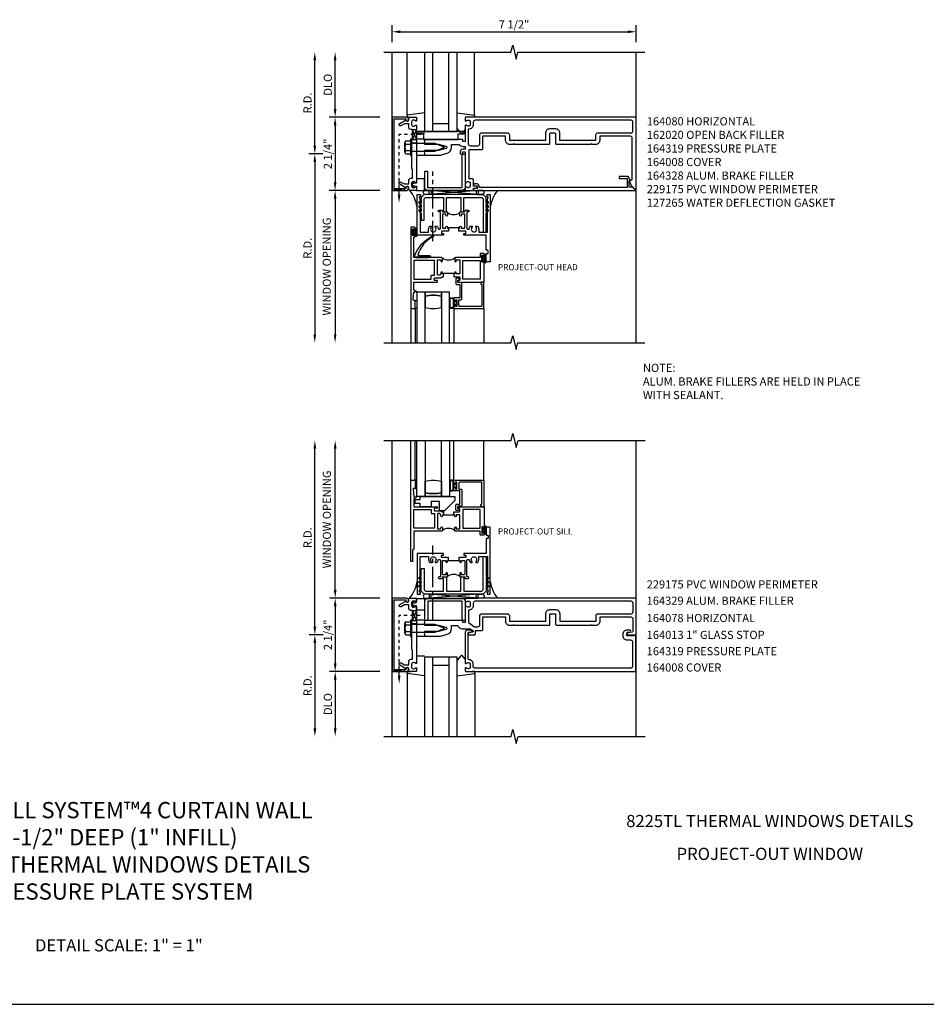
# Model space of a CAD drawing. Extents: x 0 to 99.1, y 0 to 62.
# Drawn here: x 24.4 to 52.3, y 0 to 30.2 of the extents above; entities that cross this region are included whole.
import ezdxf
from ezdxf.enums import TextEntityAlignment as Align

# ---------------------------------------------------------------- set-up
doc = ezdxf.new("R2010")
doc.units = 0
doc.header["$LTSCALE"] = 0.5
doc.header["$MEASUREMENT"] = 0
doc.linetypes.add('CENTER', pattern=[2, 1.25, -0.25, 0.25, -0.25])
doc.linetypes.add('HIDDEN2', pattern=[0.1875, 0.125, -0.0625])
doc.layers.get('0').update_dxf_attribs({"linetype": 'CONTINUOUS'})
for name, color, linetype in [('PART_NUMBERS', 6, 'CONTINUOUS'), ('R-ANNO-DIMS', 3, 'CONTINUOUS'), ('R-SWTS-DET1', 1, 'CONTINUOUS'), ('R-SWTS-DET2', 4, 'CONTINUOUS'), ('R-SWTS-DET3', 5, 'CONTINUOUS'), ('TEXT', 3, 'CONTINUOUS')]:
    doc.layers.add(name, color=color, linetype=linetype)
doc.styles.get("Standard").update_dxf_attribs({"font": 'arial.ttf'})

# ---------------------------------------------------------------- blocks, each defined once
blk = doc.blocks.new('127265M1')
blk.add_lwpolyline([(0.237, 0.064, -1), (0.237, 0.01), (-0.205, 0.01, -0.520694), (-0.229, 0.042, -0.196015), (0.336, 0.665, -0.943037), (0.347, 0.638, 0.229), (-0.12, 0.075, 0.453709), (-0.114, 0.064)], format="xyb", close=True)
blk.add_lwpolyline([(-0.188, 0.01), (-0.188, 0), (0.188, 0), (0.188, 0.01)], close=True)

msp = doc.modelspace()

# ---------------------------------------------------------------- linework, layer by layer
at = {"linetype": 'HIDDEN2'}
for p, q in [((36.715, 26.721), (36.056, 26.721)), ((36.056, 24.876), (36.056, 26.721)), ((36.705, 11.945), (36.058, 11.945)), ((36.058, 10.1), (36.058, 11.945))]:
    msp.add_line(p, q, dxfattribs=at)
msp.add_line((0, 0), (99.078, 0))
for points in [[(36.465, 26.878), (36.59, 26.878), (36.465, 26.565), (36.59, 26.565), (36.465, 26.878)], [(35.9, 25.001), (35.9, 25.051), (36.212, 25.001), (36.212, 25.051), (35.9, 25.001)], [(36.467, 12.102), (36.592, 12.102), (36.467, 11.789), (36.592, 11.789), (36.467, 12.102)], [(35.902, 10.225), (35.902, 10.275), (36.214, 10.225), (36.214, 10.275), (35.902, 10.225)]]:
    msp.add_lwpolyline(points)
for points in [[(36.014, 24.876), (36.097, 24.876), (36.056, 24.626)], [(36.017, 10.1), (36.1, 10.1), (36.058, 9.85)]]:
    msp.add_solid(points)
at = {"layer": 'R-ANNO-DIMS'}
for p, q in [((35.84, 29.562), (35.84, 30.083)), ((43.34, 29.562), (43.34, 30.083)), ((36.09, 29.878), (43.09, 29.878)), ((33.465, 26.376), (33.465, 29.001)), ((34.09, 27.501), (34.09, 29.001)), ((35.465, 27.251), (33.91, 27.251)), ((35.465, 27.251), (33.91, 27.251)), ((34.09, 27.001), (34.09, 25.251)), ((33.715, 26.126), (33.285, 26.126)), ((33.715, 26.126), (33.285, 26.126)), ((33.465, 25.876), (33.465, 20.576)), ((35.465, 25.001), (33.91, 25.001)), ((35.465, 25.001), (33.91, 25.001)), ((34.09, 24.751), (34.09, 20.576)), ((33.467, 11.6), (33.467, 17.068)), ((34.092, 12.725), (34.092, 17.068)), ((35.467, 12.475), (33.912, 12.475)), ((35.467, 12.475), (33.912, 12.475)), ((34.092, 12.225), (34.092, 10.475)), ((33.717, 11.35), (33.287, 11.35)), ((33.717, 11.35), (33.287, 11.35)), ((33.467, 11.1), (33.467, 8.475)), ((35.467, 10.225), (33.912, 10.225)), ((35.467, 10.225), (33.912, 10.225)), ((34.092, 9.975), (34.092, 8.475))]:
    msp.add_line(p, q, dxfattribs=at)
for points in [[(36.09, 29.919), (36.09, 29.836), (35.84, 29.878)], [(43.09, 29.919), (43.09, 29.836), (43.34, 29.878)], [(33.423, 29.001), (33.506, 29.001), (33.465, 29.251)], [(34.048, 29.001), (34.131, 29.001), (34.09, 29.251)], [(34.048, 27.501), (34.131, 27.501), (34.09, 27.251)], [(34.048, 27.001), (34.131, 27.001), (34.09, 27.251)], [(33.423, 26.376), (33.506, 26.376), (33.465, 26.126)], [(33.423, 25.876), (33.506, 25.876), (33.465, 26.126)], [(34.048, 25.251), (34.131, 25.251), (34.09, 25.001)], [(34.048, 24.751), (34.131, 24.751), (34.09, 25.001)], [(33.423, 20.576), (33.506, 20.576), (33.465, 20.326)], [(34.048, 20.576), (34.131, 20.576), (34.09, 20.326)], [(33.425, 17.068), (33.509, 17.068), (33.467, 17.318)], [(34.05, 17.068), (34.134, 17.068), (34.092, 17.318)], [(34.05, 12.725), (34.134, 12.725), (34.092, 12.475)], [(34.05, 12.225), (34.134, 12.225), (34.092, 12.475)], [(33.425, 11.6), (33.509, 11.6), (33.467, 11.35)], [(33.425, 11.1), (33.509, 11.1), (33.467, 11.35)], [(34.05, 10.475), (34.134, 10.475), (34.092, 10.225)], [(34.05, 9.975), (34.134, 9.975), (34.092, 10.225)], [(33.425, 8.475), (33.509, 8.475), (33.467, 8.225)], [(34.05, 8.475), (34.134, 8.475), (34.092, 8.225)]]:
    msp.add_solid(points, dxfattribs=at)
at = {"layer": 'R-SWTS-DET1'}
for p, q in [((35.84, 20.326), (35.84, 29.251)), ((35.84, 27.251), (35.84, 29.251)), ((43.34, 27.251), (43.34, 29.251)), ((43.34, 20.326), (43.34, 25.001)), ((36.421, 21.376), (36.421, 20.326)), ((38.664, 21.376), (38.664, 20.326)), ((35.842, 8.225), (35.842, 17.318)), ((36.421, 16.1), (36.421, 17.318)), ((38.664, 16.1), (38.664, 17.318)), ((43.342, 8.225), (43.342, 17.318)), ((43.342, 8.225), (43.342, 11.35)), ((35.842, 8.225), (35.842, 10.225))]:
    msp.add_line(p, q, dxfattribs=at)
for points in [[(35.59, 29.251), (39.496, 29.251), (39.549, 29.464), (39.655, 29.039), (39.708, 29.251), (43.614, 29.251)], [(37.89, 23.841), (37.89, 23.856), (37.577, 23.856), (37.577, 23.841)], [(37.734, 22.436), (37.734, 22.451), (37.421, 22.451), (37.421, 22.436)], [(35.59, 20.326), (39.496, 20.326), (39.549, 20.539), (39.655, 20.114), (39.708, 20.326), (43.614, 20.326)], [(35.592, 17.318), (39.498, 17.318), (39.551, 17.531), (39.659, 17.106), (39.712, 17.318), (43.618, 17.318)], [(37.734, 15.04), (37.734, 15.025), (37.421, 15.025), (37.421, 15.04)], [(37.89, 13.635), (37.89, 13.62), (37.577, 13.62), (37.577, 13.635)], [(35.592, 8.225), (39.498, 8.225), (39.551, 8.438), (39.659, 8.013), (39.712, 8.225), (43.618, 8.225)]]:
    msp.add_lwpolyline(points, dxfattribs=at)
for points in [[(35.9, 27.201), (36.264, 27.201), (36.264, 27.171, 1), (36.344, 27.171), (36.344, 27.191, 0.414214), (36.284, 27.251), (35.84, 27.251), (35.84, 25.001), (36.284, 25.001, 0.414214), (36.344, 25.061), (36.344, 25.081, 1), (36.264, 25.081), (36.264, 25.051), (35.9, 25.051)], [(36.256, 27.165, 0.84909), (36.354, 27.181), (36.354, 27.221, -0.414214), (36.384, 27.251), (36.57, 27.251, -0.414214), (36.59, 27.231), (36.59, 27.149, -0.669376), (36.564, 27.139, 0.199773), (36.5, 27.165), (36.49, 27.165, 0.414214), (36.44, 27.115), (36.44, 27.027, 0.414214), (36.49, 26.977), (36.5, 26.977, 0.199773), (36.564, 27.004, -0.669376), (36.59, 26.993), (36.59, 26.489), (36.605, 26.474), (36.59, 26.459), (36.59, 26.195), (36.605, 26.18), (36.59, 26.165), (36.59, 26.087), (36.605, 26.072), (36.59, 26.057), (36.59, 25.793), (36.605, 25.778), (36.59, 25.763), (36.59, 25.259, -0.669376), (36.564, 25.249, 0.199773), (36.5, 25.275), (36.49, 25.275, 0.414214), (36.44, 25.225), (36.44, 25.137, 0.414214), (36.49, 25.087), (36.5, 25.087, 0.199773), (36.564, 25.114, -0.669376), (36.59, 25.103), (36.59, 25.021, -0.414214), (36.57, 25.001), (36.384, 25.001, -0.414214), (36.354, 25.031), (36.354, 25.071, 0.84909), (36.256, 25.087), (36.074, 25.193, -1), (36.114, 25.262), (36.219, 25.201), (36.354, 25.201), (36.354, 25.315, -0.414214), (36.414, 25.375), (36.465, 25.375), (36.465, 25.657), (36.445, 25.677), (36.445, 25.91), (36.46, 25.925), (36.445, 25.94), (36.445, 26.312), (36.46, 26.327), (36.445, 26.342), (36.445, 26.575), (36.465, 26.595), (36.465, 26.877), (36.414, 26.877, -0.414214), (36.354, 26.937), (36.354, 27.051), (36.219, 27.051), (36.114, 26.991, -1), (36.074, 27.06)], [(38.014, 26.136), (38.014, 26.176, -0.414214), (38.024, 26.186), (38.08, 26.186, -0.414214), (38.09, 26.176), (38.09, 25.259, 0.669376), (38.115, 25.249, -0.199773), (38.179, 25.275), (38.19, 25.275, -0.414214), (38.24, 25.225), (38.24, 25.137, -0.414214), (38.19, 25.087), (38.179, 25.087, -0.199773), (38.115, 25.114, 0.669376), (38.09, 25.103), (38.09, 25.021, 0.414214), (38.11, 25.001), (38.32, 25.001, 0.414214), (38.34, 25.021), (38.34, 25.071), (38.421, 25.071, 1), (38.421, 25.131), (38.34, 25.131), (38.34, 25.336, 0.414214), (38.32, 25.356), (38.215, 25.356), (38.215, 26.262), (38.6, 26.262, 0.414214), (38.63, 26.292), (38.63, 26.679), (39.32, 26.679), (39.32, 26.551, 0.414214), (39.445, 26.426), (39.575, 26.426), (39.59, 26.441), (39.605, 26.426), (40.669, 26.426, 0.414214), (40.689, 26.446), (40.689, 26.746, -0.414214), (40.719, 26.776), (40.836, 26.776, -0.414214), (40.866, 26.746), (40.866, 26.446, 0.414214), (40.886, 26.426), (41.95, 26.426), (41.965, 26.441), (41.98, 26.426), (42.109, 26.426, 0.414214), (42.234, 26.551), (42.234, 26.679), (43.155, 26.679, -0.414214), (43.215, 26.619), (43.215, 25.343, -0.414214), (43.185, 25.313), (43.133, 25.313), (43.189, 25.159), (43.322, 25.025, 0.668179), (43.34, 25.032), (43.34, 27.251), (38.11, 27.251, 0.414214), (38.09, 27.231), (38.09, 27.149, 0.669376), (38.115, 27.139, -0.199773), (38.179, 27.165), (38.19, 27.165, -0.414214), (38.24, 27.115), (38.24, 27.027, -0.414214), (38.19, 26.977), (38.179, 26.977, -0.199773), (38.115, 27.004, 0.669376), (38.09, 26.993), (38.09, 26.514, -0.414214), (38.08, 26.504), (38.024, 26.504, -0.414214), (38.014, 26.514), (38.014, 26.554, 0.414214), (38.004, 26.564), (36.84, 26.564), (36.84, 26.509), (36.825, 26.494), (36.84, 26.479), (36.84, 26.424), (37.27, 26.424), (37.491, 26.365, -0.767327), (37.491, 26.29), (37.27, 26.23), (36.84, 26.23), (36.84, 26.175), (36.825, 26.16), (36.84, 26.145), (36.84, 26.09), (37.327, 26.09), (37.529, 26.145, 0.339454), (37.67, 26.327), (37.67, 26.414), (37.899, 26.414, 0.227735), (38.024, 26.354), (38.09, 26.354), (38.09, 26.266), (38.014, 26.266, 0.414214), (37.934, 26.186), (37.934, 26.126), (38.004, 26.126, 0.414214)], [(40.991, 26.551), (42.109, 26.551), (42.109, 26.713, -0.414214), (42.169, 26.773), (43.186, 26.773, 0.414214), (43.246, 26.833), (43.246, 27.097, 0.414214), (43.186, 27.157), (38.394, 27.157, 0.414214), (38.334, 27.097), (38.334, 27.027, -0.426474), (38.184, 26.884), (38.184, 26.436, 0.414214), (38.244, 26.376), (38.476, 26.376, 0.414214), (38.536, 26.436), (38.536, 26.713, -0.414214), (38.596, 26.773), (39.385, 26.773, -0.414214), (39.445, 26.713), (39.445, 26.551), (40.564, 26.551), (40.564, 26.776, -0.414214), (40.689, 26.901), (40.866, 26.901, -0.414214), (40.991, 26.776)], [(43.133, 25.101), (43.133, 25.313), (43.165, 25.313), (43.098, 25.428, 0.267949), (43.085, 25.435), (42.821, 25.435), (42.821, 25.373), (43.071, 25.373), (43.071, 25.091), (38.516, 25.091), (38.516, 25.141, 0.414214), (38.456, 25.201), (38.376, 25.201, 1), (38.376, 25.141), (38.451, 25.141), (38.451, 25.061), (38.366, 25.061, 0.414214), (38.346, 25.041), (38.346, 25.001), (43.308, 25.001, 0.668179), (43.316, 25.019), (43.233, 25.101)], [(37.577, 23.751), (37.561, 23.751), (37.546, 23.766), (37.531, 23.751), (37.379, 23.751, 0.414214), (37.359, 23.731), (37.359, 23.696, 0.414214), (37.379, 23.676), (37.411, 23.676, -0.414214), (37.421, 23.666), (37.421, 23.636, -0.414214), (37.411, 23.626), (36.609, 23.626), (36.609, 24.876), (36.709, 24.876), (36.709, 24.811), (36.674, 24.811), (36.699, 24.717), (36.699, 23.716), (36.944, 23.716, 0.414214), (36.964, 23.736), (36.964, 23.814, -0.177014), (36.998, 23.907), (37.037, 23.907, -0.673324), (37.051, 23.873, 2.463527), (37.166, 23.873, -0.673324), (37.18, 23.907), (37.22, 23.907, -0.145843), (37.253, 23.832, 0.379055), (37.273, 23.814), (37.305, 23.814, 0.414214), (37.325, 23.834), (37.325, 24.343), (37.287, 24.343, -1), (37.287, 24.393), (37.37, 24.393, -0.414214), (37.39, 24.373), (37.39, 24.344), (37.526, 24.344, -0.414214), (37.546, 24.324), (37.546, 24.241, -1), (37.496, 24.241), (37.496, 24.279), (37.41, 24.279, 0.414214), (37.39, 24.259), (37.39, 23.861, 0.414214), (37.41, 23.841), (37.496, 23.841), (37.496, 23.879, -1), (37.546, 23.879), (37.546, 23.841), (37.577, 23.841)], [(37.89, 23.751), (37.89, 23.841), (37.89, 23.841), (37.921, 23.841), (37.921, 23.879, -1), (37.971, 23.879), (37.971, 23.841), (38.057, 23.841, 0.414214), (38.077, 23.861), (38.077, 24.259, 0.414214), (38.057, 24.279), (37.971, 24.279), (37.971, 24.241, -1), (37.921, 24.241), (37.921, 24.324, -0.414214), (37.941, 24.344), (38.077, 24.344), (38.077, 24.373, -0.414214), (38.097, 24.393), (38.18, 24.393, -1), (38.18, 24.343), (38.142, 24.343), (38.142, 23.834, 0.414214), (38.162, 23.814), (38.195, 23.814, 0.379055), (38.215, 23.832, -0.145843), (38.248, 23.907), (38.287, 23.907, -0.673324), (38.301, 23.873, 2.463527), (38.416, 23.873, -0.673324), (38.43, 23.907), (38.47, 23.907, -0.177014), (38.504, 23.814), (38.504, 23.736, 0.414214), (38.524, 23.716), (38.769, 23.716), (38.769, 24.717), (38.794, 24.811), (38.759, 24.811), (38.759, 24.876), (38.859, 24.876), (38.859, 22.814), (38.734, 22.814), (38.734, 23.064), (38.774, 23.064, 0.414214), (38.794, 23.084), (38.794, 23.147, 0.414214), (38.774, 23.167), (38.754, 23.167, -0.414214), (38.734, 23.187), (38.734, 23.626), (38.056, 23.626, -0.414214), (38.046, 23.636), (38.046, 23.666, -0.414214), (38.056, 23.676), (38.089, 23.676, 0.414214), (38.109, 23.696), (38.109, 23.731, 0.414214), (38.089, 23.751), (37.936, 23.751), (37.921, 23.766), (37.906, 23.751)], [(37.421, 22.346), (37.421, 22.436), (37.421, 22.436), (37.39, 22.436), (37.39, 22.474, 1), (37.34, 22.474), (37.34, 22.439), (37.305, 22.404), (37.254, 22.404, -0.414214), (37.234, 22.424), (37.234, 22.854, -0.414214), (37.254, 22.874), (37.34, 22.874), (37.34, 22.836, 1), (37.39, 22.836), (37.39, 22.919, 0.414214), (37.37, 22.939), (36.511, 22.939), (36.511, 23.563), (36.526, 23.563, 0.414214), (36.546, 23.583), (36.546, 23.641, 1), (36.514, 23.641), (36.514, 23.635, -1), (36.47, 23.635), (36.47, 23.804, -1), (36.514, 23.804), (36.514, 23.798, 1), (36.546, 23.798), (36.546, 23.856, 0.414214), (36.526, 23.876), (36.421, 23.876), (36.421, 21.376), (36.546, 21.376), (36.546, 21.626), (36.506, 21.626, -0.446679), (36.486, 21.649), (36.511, 21.876), (36.526, 21.876, 0.414214), (36.546, 21.896), (36.546, 21.919, 0.414214), (36.526, 21.939), (36.511, 21.939), (36.511, 22.189), (37.224, 22.189, 0.414214), (37.234, 22.199), (37.234, 22.229, 0.414214), (37.224, 22.239), (37.156, 22.239, -0.414214), (37.136, 22.259), (37.136, 22.294, -0.414214), (37.156, 22.314), (37.342, 22.314), (37.39, 22.361), (37.405, 22.346)], [(37.734, 22.346), (37.75, 22.346), (37.765, 22.361), (37.78, 22.346), (37.901, 22.346, -0.414214), (37.921, 22.326), (37.921, 22.259, -0.414214), (37.901, 22.239), (37.869, 22.239, 0.414214), (37.859, 22.229), (37.859, 22.199, 0.414214), (37.869, 22.189), (38.671, 22.189), (38.671, 22.829, 1), (38.639, 22.829), (38.639, 22.823, -1), (38.595, 22.823), (38.595, 22.992, -1), (38.639, 22.992), (38.639, 22.986, 1), (38.671, 22.986), (38.671, 23.044, 0.414214), (38.651, 23.064), (38.566, 23.064, 0.414214), (38.546, 23.044), (38.546, 22.939), (37.785, 22.939, 0.414214), (37.765, 22.919), (37.765, 22.836, 1), (37.815, 22.836), (37.815, 22.874), (37.901, 22.874, -0.414214), (37.921, 22.854), (37.921, 22.456, -0.414214), (37.901, 22.436), (37.815, 22.436), (37.815, 22.474, 1), (37.765, 22.474), (37.765, 22.436), (37.734, 22.436)], [(37.801, 21.436, -0.414214), (37.786, 21.451), (37.786, 21.464, 0.414214), (37.771, 21.479), (37.751, 21.479, 0.414214), (37.736, 21.464), (37.736, 21.391, 0.414214), (37.751, 21.376), (38.664, 21.376), (38.664, 22.189), (38.567, 22.189), (38.567, 22.126), (38.604, 22.126), (38.604, 21.466, -0.414214), (38.574, 21.436), (37.926, 21.436, -0.414214), (37.896, 21.466), (37.896, 21.646), (37.954, 21.646, 0.414214), (37.984, 21.676), (37.984, 22.143, 0.414214), (37.954, 22.173), (37.859, 22.173), (37.859, 22.243), (37.889, 22.243, 0.414214), (37.904, 22.258), (37.904, 22.288, 0.414214), (37.889, 22.303), (37.829, 22.303, 0.414214), (37.799, 22.273), (37.799, 22.143, 0.414214), (37.829, 22.113), (37.924, 22.113), (37.924, 21.706), (37.751, 21.706, 0.414214), (37.736, 21.691), (37.736, 21.619, 0.414214), (37.751, 21.604), (37.771, 21.604, 0.414214), (37.786, 21.619), (37.786, 21.631, -0.414214), (37.801, 21.646), (37.821, 21.646, -0.414214), (37.836, 21.631), (37.836, 21.451, -0.414214), (37.821, 21.436)], [(37.421, 15.13), (37.421, 15.04), (37.421, 15.04), (37.39, 15.04), (37.39, 15.003, -1), (37.34, 15.003), (37.34, 15.038), (37.305, 15.073), (37.254, 15.073, 0.414214), (37.234, 15.053), (37.234, 14.623, 0.414214), (37.254, 14.603), (37.34, 14.603), (37.34, 14.64, -1), (37.39, 14.64), (37.39, 14.558, -0.414214), (37.37, 14.538), (36.511, 14.538), (36.511, 13.975), (36.5, 13.975, 0.414214), (36.47, 13.945), (36.47, 13.6), (36.421, 13.6), (36.421, 16.1), (36.546, 16.1), (36.546, 15.85), (36.506, 15.85, 0.446679), (36.486, 15.828), (36.511, 15.6), (36.526, 15.6, -0.414214), (36.546, 15.58), (36.546, 15.558, -0.414214), (36.526, 15.538), (36.511, 15.538), (36.511, 15.288), (37.224, 15.288, -0.414214), (37.234, 15.278), (37.234, 15.248, -0.414214), (37.224, 15.238), (37.156, 15.238, 0.414214), (37.136, 15.218), (37.136, 15.183, 0.414214), (37.156, 15.163), (37.342, 15.163), (37.39, 15.115), (37.405, 15.13)], [(37.801, 16.04, 0.414214), (37.786, 16.025), (37.786, 16.013, -0.414214), (37.771, 15.998), (37.751, 15.998, -0.414214), (37.736, 16.013), (37.736, 16.085, -0.414214), (37.751, 16.1), (38.664, 16.1), (38.664, 15.288), (38.567, 15.288), (38.567, 15.35), (38.604, 15.35), (38.604, 16.01, 0.414214), (38.574, 16.04), (37.926, 16.04, 0.414214), (37.896, 16.01), (37.896, 15.83), (37.954, 15.83, -0.414214), (37.984, 15.8), (37.984, 15.333, -0.414214), (37.954, 15.303), (37.859, 15.303), (37.859, 15.233), (37.889, 15.233, -0.414214), (37.904, 15.218), (37.904, 15.188, -0.414214), (37.889, 15.173), (37.829, 15.173, -0.414214), (37.799, 15.203), (37.799, 15.333, -0.414214), (37.829, 15.363), (37.924, 15.363), (37.924, 15.77), (37.751, 15.77, -0.414214), (37.736, 15.785), (37.736, 15.858, -0.414214), (37.751, 15.873), (37.771, 15.873, -0.414214), (37.786, 15.858), (37.786, 15.845, 0.414214), (37.801, 15.83), (37.821, 15.83, 0.414214), (37.836, 15.845), (37.836, 16.025, 0.414214), (37.821, 16.04)], [(37.734, 15.13), (37.75, 15.13), (37.765, 15.115), (37.78, 15.13), (37.901, 15.13, 0.414214), (37.921, 15.15), (37.921, 15.218, 0.414214), (37.901, 15.238), (37.869, 15.238, -0.414214), (37.859, 15.248), (37.859, 15.278, -0.414214), (37.869, 15.288), (38.671, 15.288), (38.671, 14.648, -1), (38.639, 14.648), (38.639, 14.654, 1), (38.595, 14.654), (38.595, 14.485, 1), (38.639, 14.485), (38.639, 14.491, -1), (38.671, 14.491), (38.671, 14.433, -0.414214), (38.651, 14.413), (38.566, 14.413, -0.414214), (38.546, 14.433), (38.546, 14.538), (37.785, 14.538, -0.414214), (37.765, 14.558), (37.765, 14.64, -1), (37.815, 14.64), (37.815, 14.603), (37.901, 14.603, 0.414214), (37.921, 14.623), (37.921, 15.02, 0.414214), (37.901, 15.04), (37.815, 15.04), (37.815, 15.003, -1), (37.765, 15.003), (37.765, 15.04), (37.734, 15.04)], [(37.89, 13.725), (37.89, 13.635), (37.89, 13.635), (37.921, 13.635), (37.921, 13.598, 1), (37.971, 13.598), (37.971, 13.635), (38.057, 13.635, -0.414214), (38.077, 13.615), (38.077, 13.218, -0.414214), (38.057, 13.198), (37.971, 13.198), (37.971, 13.235, 1), (37.921, 13.235), (37.921, 13.153, 0.414214), (37.941, 13.133), (38.077, 13.133), (38.077, 13.103, 0.414214), (38.097, 13.083), (38.18, 13.083, 1), (38.18, 13.133), (38.142, 13.133), (38.142, 13.643, -0.414214), (38.162, 13.663), (38.195, 13.663, -0.379055), (38.215, 13.645, 0.145843), (38.248, 13.569), (38.287, 13.569, 0.673324), (38.301, 13.604, -2.463527), (38.416, 13.604, 0.673324), (38.43, 13.569), (38.47, 13.569, 0.177014), (38.504, 13.663), (38.504, 13.74, -0.414214), (38.524, 13.76), (38.769, 13.76), (38.769, 12.759), (38.794, 12.665), (38.759, 12.665), (38.759, 12.6), (38.859, 12.6), (38.859, 14.663), (38.734, 14.663), (38.734, 14.413), (38.774, 14.413, -0.414214), (38.794, 14.393), (38.794, 14.33, -0.414214), (38.774, 14.31), (38.754, 14.31, 0.414214), (38.734, 14.29), (38.734, 13.85), (38.056, 13.85, 0.414214), (38.046, 13.84), (38.046, 13.81, 0.414214), (38.056, 13.8), (38.089, 13.8, -0.414214), (38.109, 13.78), (38.109, 13.745, -0.414214), (38.089, 13.725), (37.936, 13.725), (37.921, 13.71), (37.906, 13.725)], [(37.577, 13.725), (37.561, 13.725), (37.546, 13.71), (37.531, 13.725), (37.379, 13.725, -0.414214), (37.359, 13.745), (37.359, 13.78, -0.414214), (37.379, 13.8), (37.411, 13.8, 0.414214), (37.421, 13.81), (37.421, 13.84, 0.414214), (37.411, 13.85), (36.609, 13.85), (36.609, 12.6), (36.709, 12.6), (36.709, 12.665), (36.674, 12.665), (36.699, 12.759), (36.699, 13.76), (36.944, 13.76, -0.414214), (36.964, 13.74), (36.964, 13.663, 0.177014), (36.998, 13.569), (37.037, 13.569, 0.673324), (37.051, 13.604, -2.463527), (37.166, 13.604, 0.673324), (37.18, 13.569), (37.22, 13.569, 0.145843), (37.253, 13.645, -0.379055), (37.273, 13.663), (37.305, 13.663, -0.414214), (37.325, 13.643), (37.325, 13.133), (37.287, 13.133, 1), (37.287, 13.083), (37.37, 13.083, 0.414214), (37.39, 13.103), (37.39, 13.133), (37.526, 13.133, 0.414214), (37.546, 13.153), (37.546, 13.235, 1), (37.496, 13.235), (37.496, 13.198), (37.41, 13.198, -0.414214), (37.39, 13.218), (37.39, 13.615, -0.414214), (37.41, 13.635), (37.496, 13.635), (37.496, 13.598, 1), (37.546, 13.598), (37.546, 13.635), (37.577, 13.635)], [(35.902, 12.425), (36.266, 12.425), (36.266, 12.395, 1), (36.346, 12.395), (36.346, 12.415, 0.414214), (36.286, 12.475), (35.842, 12.475), (35.842, 10.225), (36.286, 10.225, 0.414214), (36.346, 10.285), (36.346, 10.305, 1), (36.266, 10.305), (36.266, 10.275), (35.902, 10.275)], [(36.259, 12.389, 0.84909), (36.356, 12.405), (36.356, 12.445, -0.414214), (36.386, 12.475), (36.572, 12.475, -0.414214), (36.592, 12.455), (36.592, 12.373, -0.669376), (36.566, 12.363, 0.199773), (36.503, 12.389), (36.492, 12.389, 0.414214), (36.442, 12.339), (36.442, 12.251, 0.414214), (36.492, 12.201), (36.503, 12.201, 0.199773), (36.566, 12.228, -0.669376), (36.592, 12.217), (36.592, 11.713), (36.607, 11.698), (36.592, 11.683), (36.592, 11.419), (36.607, 11.404), (36.592, 11.389), (36.592, 11.311), (36.607, 11.296), (36.592, 11.281), (36.592, 11.017), (36.607, 11.002), (36.592, 10.987), (36.592, 10.483, -0.669376), (36.566, 10.473, 0.199773), (36.503, 10.499), (36.492, 10.499, 0.414214), (36.442, 10.449), (36.442, 10.361, 0.414214), (36.492, 10.311), (36.503, 10.311, 0.199773), (36.566, 10.338, -0.669376), (36.592, 10.327), (36.592, 10.245, -0.414214), (36.572, 10.225), (36.386, 10.225, -0.414214), (36.356, 10.255), (36.356, 10.295, 0.84909), (36.259, 10.311), (36.076, 10.417, -1), (36.116, 10.486), (36.221, 10.425), (36.356, 10.425), (36.356, 10.539, -0.414214), (36.416, 10.599), (36.467, 10.599), (36.467, 10.881), (36.447, 10.901), (36.447, 11.134), (36.462, 11.149), (36.447, 11.164), (36.447, 11.536), (36.462, 11.551), (36.447, 11.566), (36.447, 11.799), (36.467, 11.819), (36.467, 12.101), (36.416, 12.101, -0.414214), (36.356, 12.161), (36.356, 12.275), (36.221, 12.275), (36.116, 12.215, -1), (36.076, 12.284)], [(38.092, 12.373, 0.669376), (38.118, 12.363, -0.199773), (38.181, 12.389), (38.192, 12.389, -0.414214), (38.242, 12.339), (38.242, 12.251, -0.414214), (38.192, 12.201), (38.181, 12.201, -0.199773), (38.118, 12.228, 0.669376), (38.092, 12.217), (38.092, 11.738, -0.414214), (38.082, 11.728), (38.026, 11.728, -0.414214), (38.016, 11.738), (38.016, 11.778, 0.414214), (38.006, 11.788), (36.842, 11.788), (36.842, 11.733), (36.827, 11.718), (36.842, 11.703), (36.842, 11.648), (37.272, 11.648), (37.493, 11.589, -0.767327), (37.493, 11.514), (37.272, 11.454), (36.842, 11.454), (36.842, 11.399), (36.827, 11.384), (36.842, 11.369), (36.842, 11.314), (37.329, 11.314), (37.532, 11.369, 0.339454), (37.672, 11.551), (37.672, 11.638), (37.866, 11.638, 0.335047), (37.996, 11.54), (38.201, 11.54, -0.153915), (38.272, 11.518), (38.319, 11.485, -0.657204), (38.308, 11.431), (38.206, 11.41, 0.902399), (38.212, 11.35), (38.372, 11.35, 0.414214), (38.402, 11.38), (38.402, 11.486), (38.602, 11.486, 0.414214), (38.632, 11.516), (38.632, 11.903), (39.322, 11.903), (39.322, 11.775, 0.414214), (39.447, 11.65), (39.577, 11.65), (39.592, 11.665), (39.607, 11.65), (40.671, 11.65, 0.414214), (40.691, 11.67), (40.691, 11.97, -0.414214), (40.721, 12), (40.838, 12, -0.414214), (40.868, 11.97), (40.868, 11.67, 0.414214), (40.888, 11.65), (41.952, 11.65), (41.967, 11.665), (41.982, 11.65), (42.111, 11.65, 0.414214), (42.236, 11.775), (42.236, 11.903), (43.182, 11.903, -0.414214), (43.242, 11.843), (43.242, 11.465, -0.358305), (43.218, 11.436), (43.085, 11.41, 0.907153), (43.091, 11.35), (43.342, 11.35), (43.342, 12.475), (38.112, 12.475, 0.414214), (38.092, 12.455)], [(38.336, 12.251, -0.426474), (38.186, 12.108), (38.186, 11.731), (38.372, 11.6), (38.478, 11.6, 0.414214), (38.538, 11.66), (38.538, 11.937, -0.414214), (38.598, 11.997), (39.387, 11.997, -0.414214), (39.447, 11.937), (39.447, 11.775), (40.566, 11.775), (40.566, 12, -0.414214), (40.691, 12.125), (40.868, 12.125, -0.414214), (40.993, 12), (40.993, 11.775), (42.111, 11.775), (42.111, 11.937, -0.414214), (42.171, 11.997), (43.188, 11.997, 0.414214), (43.248, 12.057), (43.248, 12.321, 0.414214), (43.188, 12.381), (38.396, 12.381, 0.414214), (38.336, 12.321)], [(43.27, 11.334), (43.27, 11.319), (43.06, 11.319), (43.06, 11.403, -0.414214), (43.091, 11.434), (43.145, 11.434, 1), (43.145, 11.496), (43.06, 11.496, 0.414214), (42.935, 11.371), (42.935, 11.319, 0.414214), (43.06, 11.194), (43.172, 11.194, -0.414214), (43.232, 11.134), (43.232, 10.385, -0.414214), (43.172, 10.325), (38.392, 10.325, -0.414214), (38.332, 10.385), (38.332, 10.449, 0.414214), (38.192, 10.589), (38.182, 10.589), (38.182, 11.404, -0.414214), (38.212, 11.434), (38.266, 11.434, 1), (38.266, 11.496), (38.152, 11.496, 0.414214), (38.092, 11.436), (38.092, 10.483, 0.669376), (38.118, 10.473, -0.199773), (38.181, 10.499), (38.192, 10.499, -0.414214), (38.242, 10.449), (38.242, 10.361, -0.414214), (38.192, 10.311), (38.181, 10.311, -0.199773), (38.118, 10.338, 0.669376), (38.092, 10.327), (38.092, 10.245, 0.414214), (38.112, 10.225), (43.332, 10.225), (43.332, 11.334)]]:
    msp.add_lwpolyline(points, format="xyb", close=True, dxfattribs=at)
for points in [[(37.546, 24.324, 0.32), (37.921, 24.324)], [(37.765, 22.919, -0.3198), (37.39, 22.919)], [(37.765, 14.558, 0.32), (37.39, 14.558)], [(37.546, 13.153, -0.32), (37.921, 13.153)]]:
    msp.add_lwpolyline(points, format="xyb", dxfattribs=at)
for points in [[(37.046, 22.279), (37.046, 22.404), (37.144, 22.404), (37.144, 22.849), (36.511, 22.849), (36.511, 22.279)], [(38.011, 22.279), (38.011, 22.849), (38.546, 22.849), (38.546, 22.279)], [(37.046, 15.198), (37.046, 15.073), (37.144, 15.073), (37.144, 14.628), (36.511, 14.628), (36.511, 15.198)], [(38.546, 15.198), (38.011, 15.198), (38.011, 14.628), (38.546, 14.628)]]:
    msp.add_lwpolyline(points, close=True, dxfattribs=at)
at = {"layer": 'R-SWTS-DET2'}
for p, q in [((36.3, 27.312), (36.3, 29.251)), ((38.379, 27.312), (38.379, 29.251)), ((36.84, 27.388), (36.3, 27.312)), ((36.3, 27.312), (36.3, 27.252)), ((36.3, 27.252), (36.415, 27.252)), ((37.839, 27.39), (38.379, 27.312)), ((38.379, 27.252), (38.313, 27.252)), ((38.379, 27.312), (38.379, 27.252)), ((36.59, 26.772), (36.84, 26.772)), ((37.95, 26.775), (37.839, 26.908)), ((38.089, 26.875), (38.004, 26.775)), ((36.23, 26.175), (36.23, 26.48)), ((36.265, 26.429), (36.405, 26.429)), ((36.445, 26.577), (36.405, 26.577)), ((36.405, 26.577), (36.405, 26.077)), ((36.445, 26.077), (36.445, 26.577)), ((36.591, 26.46), (36.445, 26.46)), ((36.445, 26.452), (37.146, 26.452)), ((36.84, 26.577), (36.59, 26.577)), ((37.146, 26.452), (37.435, 26.341)), ((36.265, 26.226), (36.405, 26.226)), ((36.265, 26.125), (36.405, 26.125)), ((36.405, 26.077), (36.445, 26.077)), ((37.146, 26.202), (36.445, 26.202)), ((36.591, 26.194), (36.445, 26.194)), ((36.84, 26.077), (36.59, 26.077)), ((37.435, 26.313), (37.146, 26.202)), ((36.546, 21.376), (36.546, 20.326)), ((37.736, 21.391), (37.736, 20.326)), ((36.546, 16.1), (36.546, 17.318)), ((37.736, 16.085), (37.736, 17.318)), ((36.407, 11.801), (36.407, 11.301)), ((36.447, 11.801), (36.407, 11.801)), ((36.447, 11.301), (36.447, 11.801)), ((36.842, 11.801), (36.592, 11.801)), ((36.232, 11.399), (36.232, 11.704)), ((36.267, 11.653), (36.407, 11.653)), ((36.593, 11.684), (36.447, 11.684)), ((36.447, 11.676), (37.148, 11.676)), ((37.148, 11.676), (37.437, 11.565)), ((37.437, 11.537), (37.148, 11.426)), ((36.267, 11.45), (36.407, 11.45)), ((36.267, 11.349), (36.407, 11.349)), ((36.407, 11.301), (36.447, 11.301)), ((37.148, 11.426), (36.447, 11.426)), ((36.593, 11.418), (36.447, 11.418)), ((36.842, 11.301), (36.592, 11.301)), ((36.592, 10.705), (36.842, 10.705)), ((37.953, 10.702), (37.842, 10.569)), ((38.092, 10.602), (38.006, 10.702)), ((36.302, 10.165), (36.302, 10.225)), ((36.302, 10.225), (36.418, 10.225)), ((36.302, 10.165), (36.302, 8.225)), ((36.842, 10.089), (36.302, 10.165)), ((37.842, 10.087), (38.382, 10.165)), ((38.382, 10.225), (38.315, 10.225)), ((38.382, 10.165), (38.382, 10.225)), ((38.382, 10.165), (38.382, 8.225))]:
    msp.add_line(p, q, dxfattribs=at)
for points in [[(36.64, 26.814, 1), (36.64, 26.744), (36.81, 26.744), (36.81, 26.564), (37.87, 26.564), (37.87, 26.744), (38.04, 26.744, 1), (38.04, 26.814)], [(38.086, 26.122), (38.086, 25.091, -0.414214), (37.996, 25.001), (36.934, 25.001, -0.414214), (36.844, 25.091), (36.844, 25.591), (36.934, 25.591), (36.934, 25.091), (37.996, 25.091), (37.996, 26.122)], [(36.506, 25.255, 1), (36.481, 25.262), (36.46, 25.181), (36.481, 25.101, 1), (36.506, 25.108), (36.494, 25.151), (36.59, 25.131), (36.59, 25.001), (36.84, 25.001), (36.84, 25.361), (36.59, 25.361), (36.59, 25.231), (36.494, 25.211)], [(36.734, 24.434), (36.734, 24.353), (36.69, 24.398, 1), (36.668, 24.376), (36.734, 24.309), (36.734, 24.091), (36.827, 24.091), (36.827, 24.744), (36.866, 24.783), (37.421, 24.783), (37.421, 24.344), (37.515, 24.344), (37.515, 24.783), (37.952, 24.783), (37.952, 24.344), (38.046, 24.344), (38.046, 24.783), (38.601, 24.783), (38.64, 24.744), (38.64, 23.716), (38.734, 23.716), (38.734, 24.309), (38.8, 24.376, 1), (38.778, 24.398), (38.734, 24.353), (38.734, 24.434), (38.8, 24.501, 1), (38.778, 24.523), (38.734, 24.478), (38.734, 24.559), (38.8, 24.626, 1), (38.778, 24.648), (38.734, 24.603), (38.734, 24.783), (38.64, 24.876), (36.827, 24.876), (36.734, 24.783), (36.734, 24.603), (36.69, 24.648, 1), (36.668, 24.626), (36.734, 24.559), (36.734, 24.478), (36.69, 24.523, 1), (36.668, 24.501)], [(36.542, 23.69, 0.029608), (36.546, 23.683), (36.546, 23.62, 0.8), (36.609, 23.62), (36.609, 23.82, 0.8), (36.546, 23.82), (36.546, 23.757, 0.029608), (36.542, 23.75), (36.498, 23.75), (36.498, 23.735), (36.513, 23.72), (36.498, 23.705), (36.498, 23.69)], [(36.553, 23.62, 0.742268), (36.602, 23.62), (36.602, 23.82, 0.742268), (36.553, 23.82)], [(38.667, 22.877, 0.029608), (38.671, 22.871), (38.671, 22.808, 0.8), (38.734, 22.808), (38.734, 23.007, 0.8), (38.671, 23.007), (38.671, 22.944, 0.029608), (38.667, 22.937), (38.623, 22.937), (38.623, 22.922), (38.638, 22.907), (38.623, 22.892), (38.623, 22.877)], [(38.678, 22.808, 0.742268), (38.727, 22.808), (38.727, 23.007, 0.742268), (38.678, 23.007)], [(37.606, 21.424), (37.606, 21.659, -0.760091), (37.736, 21.659), (37.736, 21.424, -0.763339)], [(37.716, 21.659), (37.716, 21.424, -0.676797), (37.626, 21.424), (37.626, 21.659, -0.676797)], [(37.736, 21.576), (37.786, 21.576), (37.786, 21.62, -1), (37.816, 21.62), (37.816, 21.463, -1), (37.786, 21.463), (37.786, 21.506), (37.736, 21.506)], [(37.606, 16.053), (37.606, 15.818, 0.760091), (37.736, 15.818), (37.736, 16.053, 0.763339)], [(37.716, 15.818), (37.716, 16.053, 0.676797), (37.626, 16.053), (37.626, 15.818, 0.676797)], [(37.736, 15.9), (37.786, 15.9), (37.786, 15.857, 1), (37.816, 15.857), (37.816, 16.014, 1), (37.786, 16.014), (37.786, 15.97), (37.736, 15.97)], [(38.667, 14.539, 0.029608), (38.671, 14.533), (38.671, 14.47, 0.8), (38.734, 14.47), (38.734, 14.669, 0.8), (38.671, 14.669), (38.671, 14.606, 0.029608), (38.667, 14.599), (38.623, 14.599), (38.623, 14.584), (38.638, 14.569), (38.623, 14.554), (38.623, 14.539)], [(38.678, 14.47, 0.742268), (38.727, 14.47), (38.727, 14.669, 0.742268), (38.678, 14.669)], [(36.734, 13.042), (36.734, 13.124), (36.69, 13.079, -1), (36.668, 13.101), (36.734, 13.167), (36.734, 13.385), (36.827, 13.385), (36.827, 12.733), (36.866, 12.694), (37.421, 12.694), (37.421, 13.132), (37.515, 13.132), (37.515, 12.694), (37.952, 12.694), (37.952, 13.132), (38.046, 13.132), (38.046, 12.694), (38.601, 12.694), (38.64, 12.733), (38.64, 13.76), (38.734, 13.76), (38.734, 13.167), (38.8, 13.101, -1), (38.778, 13.079), (38.734, 13.124), (38.734, 13.042), (38.8, 12.976, -1), (38.778, 12.954), (38.734, 12.999), (38.734, 12.917), (38.8, 12.851, -1), (38.778, 12.829), (38.734, 12.874), (38.734, 12.694), (38.64, 12.6), (36.827, 12.6), (36.734, 12.694), (36.734, 12.874), (36.69, 12.829, -1), (36.668, 12.851), (36.734, 12.917), (36.734, 12.999), (36.69, 12.954, -1), (36.668, 12.976)], [(36.509, 12.218, -1), (36.484, 12.211), (36.462, 12.291), (36.484, 12.372, -1), (36.509, 12.365), (36.497, 12.321), (36.592, 12.341), (36.592, 12.471), (36.842, 12.471), (36.842, 12.111), (36.592, 12.111), (36.592, 12.241), (36.497, 12.261)], [(36.846, 11.788), (36.846, 12.381, -0.414214), (36.936, 12.471), (37.998, 12.471, -0.414214), (38.088, 12.381), (38.088, 11.788), (37.998, 11.788), (37.998, 12.381), (36.936, 12.381), (36.936, 11.788)]]:
    msp.add_lwpolyline(points, format="xyb", close=True, dxfattribs=at)
for points in [[(36.265, 26.53), (36.405, 26.53)], [(36.267, 11.754), (36.407, 11.754)]]:
    msp.add_lwpolyline(points, dxfattribs=at)
for points in [[(36.498, 23.75), (36.498, 23.814), (36.47, 23.814), (36.47, 23.626), (36.498, 23.626), (36.498, 23.69), (36.498, 23.705), (36.513, 23.72), (36.498, 23.735)], [(38.623, 22.937), (38.623, 23.001), (38.595, 23.001), (38.595, 22.814), (38.623, 22.814), (38.623, 22.877), (38.623, 22.892), (38.638, 22.907), (38.623, 22.922)], [(36.546, 21.376), (36.546, 21.626), (36.606, 21.626), (36.606, 21.376)], [(36.546, 16.1), (36.546, 15.85), (36.606, 15.85), (36.606, 16.1)], [(36.702, 15.507), (36.702, 15.6), (37.765, 15.6), (37.765, 15.475), (37.452, 15.163), (37.296, 15.163), (37.296, 15.444), (37.046, 15.444), (37.046, 15.288), (36.702, 15.288), (36.702, 15.382), (36.546, 15.382), (36.546, 15.507)], [(38.623, 14.599), (38.623, 14.663), (38.595, 14.663), (38.595, 14.476), (38.623, 14.476), (38.623, 14.539), (38.623, 14.554), (38.638, 14.569), (38.623, 14.584)]]:
    msp.add_lwpolyline(points, close=True, dxfattribs=at)
for centre, radius, start, end in [((37.977, 26.798), 0.035, 220, 319.4311), ((36.284, 26.48), 0.0543, 110.9138, 249.0852), ((36.395, 26.327), 0.165, 142.0142, 217.9858), ((37.43, 26.327), 0.015, 291, 69), ((36.284, 26.175), 0.0543, 110.9148, 249.0861), ((36.546, 21.855), 0.0642, 19.7399, 89.5807), ((36.546, 15.622), 0.0642, 270.4193, 340.2601), ((36.287, 11.704), 0.0543, 110.9138, 249.0852), ((36.397, 11.551), 0.165, 142.0142, 217.9858), ((37.432, 11.551), 0.015, 291, 69), ((36.287, 11.399), 0.0543, 110.9148, 249.0861), ((37.98, 10.679), 0.035, 40.5689, 140)]:
    msp.add_arc(centre, radius, start, end, dxfattribs=at)
at = {"layer": 'R-SWTS-DET3'}
for p, q in [((36.84, 29.251), (36.84, 26.814)), ((37.09, 26.814), (37.09, 29.251)), ((37.59, 26.814), (37.59, 29.251)), ((37.84, 26.814), (37.84, 29.251)), ((37.09, 27.064), (37.59, 27.064)), ((36.84, 26.814), (37.84, 26.814)), ((38.484, 25.001), (36.984, 24.876)), ((38.484, 24.876), (36.984, 25.001)), ((38.484, 12.475), (36.984, 12.6)), ((38.484, 12.6), (36.984, 12.475)), ((36.842, 10.663), (36.842, 8.225)), ((37.842, 10.663), (36.842, 10.663)), ((37.842, 8.225), (37.842, 10.663))]:
    msp.add_line(p, q, dxfattribs=at)
at = {"layer": 'R-SWTS-DET3', "linetype": 'CENTER'}
for p, q in [((37.09, 23.449), (37.09, 25.582)), ((37.092, 11.81), (37.092, 14.092))]:
    msp.add_line(p, q, dxfattribs=at)
at = {"layer": 'R-SWTS-DET3'}
for points in [[(36.984, 24.876), (36.859, 24.876, -1), (36.859, 25.001), (36.984, 25.001, -1)], [(38.484, 24.876), (38.609, 24.876, 1), (38.609, 25.001), (38.484, 25.001, 1)], [(37.356, 21.756), (37.356, 21.876), (36.856, 21.876), (36.856, 21.756, -0.12)], [(36.856, 21.756), (36.856, 21.406, 0.12), (37.356, 21.406), (37.356, 21.756, 0.12)], [(36.856, 15.72), (36.856, 16.07, -0.12), (37.356, 16.07), (37.356, 15.72, -0.12)], [(37.356, 15.72), (37.356, 15.6), (36.856, 15.6), (36.856, 15.72, 0.12)], [(36.984, 12.6), (36.859, 12.6, 1), (36.859, 12.475), (36.984, 12.475, 1)], [(38.484, 12.6), (38.609, 12.6, -1), (38.609, 12.475), (38.484, 12.475, -1)]]:
    msp.add_lwpolyline(points, format="xyb", close=True, dxfattribs=at)
for points in [[(38.484, 25.001), (38.484, 24.876), (36.984, 24.876), (36.984, 25.001)], [(38.484, 12.475), (38.484, 12.6), (36.984, 12.6), (36.984, 12.475)]]:
    msp.add_lwpolyline(points, close=True, dxfattribs=at)
for points in [[(36.856, 20.326), (36.856, 21.876), (36.606, 21.876), (36.606, 20.326)], [(37.606, 20.326), (37.606, 21.876), (37.356, 21.876), (37.356, 20.326)], [(36.856, 17.318), (36.856, 15.6), (36.606, 15.6), (36.606, 17.318)], [(37.606, 17.318), (37.606, 15.6), (37.356, 15.6), (37.356, 17.318)], [(37.092, 8.225), (37.092, 10.663)], [(37.592, 8.225), (37.592, 10.663)], [(37.592, 10.413), (37.092, 10.413)]]:
    msp.add_lwpolyline(points, dxfattribs=at)
for centre, radius, start, end in [((35.483, 24.301), 1.144, 10.1112, 37.7871), ((39.985, 24.301), 1.144, 142.2129, 169.8888), ((35.637, 13.129), 0.984, 317.724, 351.0404), ((39.985, 13.176), 1.144, 190.1112, 217.7871)]:
    msp.add_arc(centre, radius, start, end, dxfattribs=at)

# ---------------------------------------------------------------- block references
msp.add_blockref('127265M1', (36.757, 22.939))

# ---------------------------------------------------------------- texts
at = {"color": 2}
for s, p in [('PROJECT-OUT HEAD', (39.094, 22.552)), ('PROJECT-OUT SILL', (39.094, 14.433))]:
    msp.add_text(s, height=0.187, dxfattribs=at).set_placement(p)
at = {"color": 2, "linetype": 'Continuous'}
msp.add_text('8225TL THERMAL WINDOWS DETAILS', height=0.375, dxfattribs=at).set_placement((47.453, 5.443), align=Align.CENTER)
at = {"color": 7, "linetype": 'Continuous'}
msp.add_text('PROJECT-OUT WINDOW', height=0.375, dxfattribs=at).set_placement((47.453, 4.434), align=Align.CENTER)
at = {"insert": (43.552, 19.676), "char_height": 0.25, "width": 7.03125, "attachment_point": 1}
msp.add_mtext('NOTE:\\PALUM. BRAKE FILLERS ARE HELD IN PLACE WITH SEALANT.', dxfattribs=at)
at = {"layer": 'PART_NUMBERS'}
for s, p in [('229175 PVC WINDOW PERIMETER', (43.667, 12.775)), ('164329 ALUM. BRAKE FILLER', (43.667, 12.275)), ('164078 HORIZONTAL', (43.667, 11.742)), ('164013 1" GLASS STOP', (43.667, 11.224)), ('164319 PRESSURE PLATE', (43.667, 10.723)), ('164008 COVER', (43.667, 10.223))]:
    msp.add_text(s, height=0.25, dxfattribs=at).set_placement(p)
at = {"layer": 'PART_NUMBERS', "insert": (43.67, 27.251), "char_height": 0.25, "width": 7.06751, "attachment_point": 1}
msp.add_mtext('164080 HORIZONTAL \\P162020 OPEN BACK FILLER \\P164319 PRESSURE PLATE \\P164008 COVER \\P164328 ALUM. BRAKE FILLER \\P229175 PVC WINDOW PERIMETER\\P127265 WATER DEFLECTION GASKET', dxfattribs=at)
at = {"layer": 'R-ANNO-DIMS', "insert": (39.59, 30.103), "char_height": 0.25, "attachment_point": 5}
msp.add_mtext('\\A1;7 1/2"', dxfattribs=at)
at = {"layer": 'R-ANNO-DIMS', "char_height": 0.25, "attachment_point": 5, "rotation": 90}
for s, insert in [('\\A1;DLO', (33.865, 28.251)), ('\\A1;R.D.', (33.24, 27.689)), ('\\A1;2 1/4"', (33.865, 26.126)), ('WINDOW OPENING', (33.865, 22.664)), ('\\A1;R.D.', (33.24, 23.226)), ('WINDOW OPENING', (33.867, 14.897)), ('\\A1;R.D.', (33.242, 14.334)), ('\\A1;2 1/4"', (33.867, 11.35)), ('\\A1;R.D.', (33.242, 9.788)), ('\\A1;DLO', (33.867, 9.225))]:
    msp.add_mtext(s, dxfattribs=dict(at, insert=insert))
at = {"layer": 'TEXT'}
for s, insert, char_height, width, attachment_point in [('1600 WALL SYSTEM™4 CURTAIN WALL  \\P7-1/2" DEEP (1" INFILL)\\P8225TL THERMAL WINDOWS DETAILS\\PPRESSURE PLATE SYSTEM', (27.442, 3.059), 0.5, 17.35659, 8), ('DETAIL SCALE: 1" = 1"', (27.442, 2), 0.375, 5.51952, 2)]:
    msp.add_mtext(s, dxfattribs=dict(at, insert=insert, char_height=char_height, width=width, attachment_point=attachment_point))

doc.saveas('drawing.dxf')
